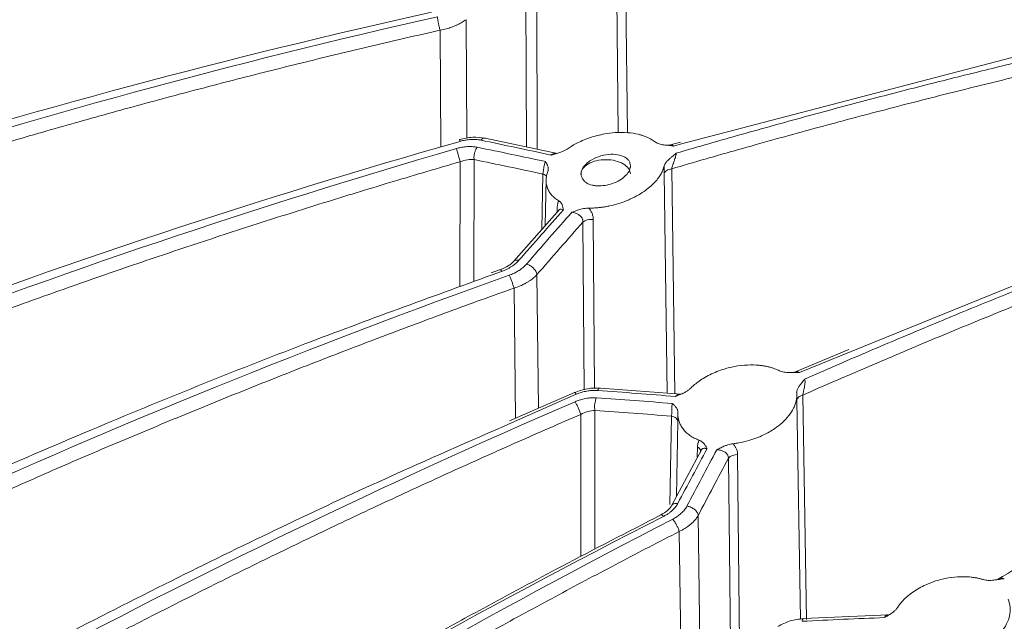
# Model space of a CAD drawing. Units: millimetres. Extents: x 0 to 385, y 0 to 297.
# Drawn here: x 65 to 75, y 95 to 101 of the extents above; entities that cross this region are included whole.
import ezdxf

# ---------------------------------------------------------------- set-up
doc = ezdxf.new("R2010")
doc.units = ezdxf.units.MM

msp = doc.modelspace()

# ---------------------------------------------------------------- linework, layer by layer
at = {"color": 8, "linetype": 'Continuous', "lineweight": 15}
for p, q in [((71.4138, 101.9549), (71.4358, 99.9267)), ((71.3441, 99.9269), (71.3212, 101.919)), ((70.4178, 99.7822), (70.4106, 101.5328)), ((70.5219, 101.5448), (70.5268, 99.7589)), ((69.8166, 99.8698), (69.8078, 101.0671)), ((69.5549, 99.7816), (69.5462, 100.9609)), ((71.9828, 99.8135), (71.9007, 99.792)), ((69.7442, 98.3713), (69.749, 99.6333)), ((69.8893, 99.6551), (69.8847, 98.4232)), ((70.573, 98.951), (70.5834, 99.5091)), ((71.8385, 97.2976), (71.8063, 99.5159)), ((71.8839, 99.5622), (71.9161, 97.2915)), ((70.7275, 99.1262), (70.7284, 99.1728)), ((71.0011, 97.3329), (70.9874, 99.0248)), ((71.0919, 99.0499), (71.1033, 97.3462)), ((70.0708, 98.4918), (70.1668, 98.5273)), ((70.5236, 98.4944), (70.538, 97.1453)), ((70.3062, 97.0444), (70.2921, 98.3583)), ((73.6953, 97.7191), (73.1727, 97.507)), ((70.2663, 96.9974), (70.9206, 97.2869)), ((73.2056, 97.2781), (73.2438, 95.0125)), ((70.965, 95.6493), (70.965, 97.0838)), ((71.1083, 97.1228), (71.1083, 95.7236)), ((71.8657, 96.1745), (71.8804, 97.0658)), ((71.9446, 97.012), (71.9321, 96.2585)), ((72.1414, 96.6503), (72.1434, 96.7542)), ((72.4783, 94.6525), (72.4548, 96.6408)), ((72.548, 96.6779), (72.5684, 94.7076)), ((72.1504, 96.0638), (72.172, 94.465)), ((71.9801, 94.3471), (71.9591, 95.9021))]:
    msp.add_line(p, q, dxfattribs=at)
at = {"color": 7, "linetype": 'Continuous', "lineweight": 15}
for p, q in [((75.5487, 100.7473), (71.9828, 99.8135)), ((70.7293, 99.7154), (70.0021, 99.8715)), ((71.8255, 99.8008), (71.8209, 99.8022)), ((71.8591, 99.8005), (71.8383, 99.7993)), ((71.9733, 99.8309), (71.8579, 99.7991)), ((70.6151, 99.4565), (70.6071, 98.9897)), ((70.7502, 99.1519), (70.2913, 98.6314)), ((70.7478, 99.1497), (70.7462, 99.1476)), ((76.2644, 98.7618), (73.6953, 97.7191)), ((70.1555, 98.5452), (70.0597, 98.5106)), ((73.6709, 97.7401), (73.1166, 97.5073)), ((73.1171, 97.5085), (73.1096, 97.5057)), ((70.9023, 97.3038), (70.2471, 97.0188)), ((71.9761, 97.2869), (71.1662, 97.3497)), ((71.9732, 97.2838), (71.9662, 97.2877)), ((73.1461, 97.2449), (73.1454, 97.285)), ((73.1836, 95.0172), (73.1463, 97.2236)), ((71.9462, 97.1003), (71.9453, 97.0577)), ((71.9459, 97.0921), (71.9453, 97.0577)), ((72.1858, 96.7334), (71.8831, 96.1668)), ((72.1828, 96.7286), (72.1828, 96.7286)), ((74.0711, 95.061), (73.2139, 95.0226))]:
    msp.add_line(p, q, dxfattribs=at)
at = {"color": 8, "linetype": 'Continuous', "lineweight": 15}
msp.add_arc((72.1216, 96.7025), 0.0562, 14.60857, 67.14352, dxfattribs=at)
at = {"color": 7, "linetype": 'Continuous', "lineweight": 15}
msp.add_arc((72.5399, 96.5624), 0.1158, 85.99303, 137.33677, dxfattribs=at)
for points, knots in [([(57.5979, 99.4431), (59.5029, 100.119), (61.4565, 100.712), (65.4372, 101.725), (67.465, 102.1452), (69.518, 102.4766)], [0, 0, 0, 0, 0.5, 0.5, 1, 1, 1, 1]), ([(69.4599, 102.4096), (67.4155, 102.0703), (65.3959, 101.6412), (61.4308, 100.6085), (59.4846, 100.0047), (57.5864, 99.3173)], [0, 0, 0, 0, 0.5, 0.5, 1, 1, 1, 1]), ([(69.4778, 102.273), (69.3643, 102.254), (69.1375, 102.216), (68.7978, 102.1569), (68.4586, 102.0963), (68.1201, 102.034), (67.782, 101.9701), (67.4446, 101.9046), (67.1078, 101.8374), (66.7715, 101.7686), (66.4357, 101.6981), (66.1006, 101.626), (65.766, 101.5523), (65.432, 101.4769), (65.0985, 101.3999), (64.7657, 101.3212), (64.4334, 101.2409), (64.1016, 101.159), (63.7705, 101.0754), (63.3519, 100.9675), (62.8467, 100.8335), (62.2562, 100.671), (61.6683, 100.5034), (61.0828, 100.3307), (60.4999, 100.1528), (59.9196, 99.9698), (59.3418, 99.7817), (58.7665, 99.5884), (58.1936, 99.3903), (57.814, 99.254), (57.6241, 99.1858)], [0, 0, 0, 0, 0.027801, 0.055596, 0.083384, 0.111166, 0.138945, 0.16672, 0.194493, 0.222264, 0.250035, 0.277806, 0.305579, 0.333354, 0.361133, 0.388916, 0.416704, 0.444498, 0.472299, 0.500108, 0.550137, 0.600142, 0.650129, 0.700103, 0.750071, 0.800037, 0.850008, 0.899988, 0.949984, 1, 1, 1, 1]), ([(57.5864, 97.3995), (59.4846, 98.1873), (61.4308, 98.8958), (65.3959, 100.1458), (67.4155, 100.6875), (69.4599, 101.1427)], [0, 0, 0, 0, 0.5, 0.5, 1, 1, 1, 1]), ([(69.518, 101.0962), (67.465, 100.6327), (65.4372, 100.0801), (61.4565, 98.8036), (59.5029, 98.0794), (57.5979, 97.2736)], [0, 0, 0, 0, 0.5, 0.5, 1, 1, 1, 1]), ([(69.5462, 100.9609), (69.5429, 100.9723), (69.5396, 100.985), (69.5337, 101.0093), (69.5312, 101.0204), (69.5265, 101.0424), (69.5242, 101.0542), (69.5203, 101.0769), (69.5188, 101.0877), (69.518, 101.0962)], [0, 0, 0, 0, 0.25, 0.25, 0.5, 0.5, 0.75, 0.75, 1, 1, 1, 1]), ([(69.8078, 101.0671), (69.8017, 101.0628), (69.7892, 101.054), (69.7687, 101.0412), (69.7462, 101.0285), (69.7217, 101.0162), (69.6933, 101.0035), (69.6567, 100.9893), (69.6071, 100.9734), (69.5681, 100.9654), (69.5462, 100.9609)], [0, 0, 0, 0, 0.086476, 0.176791, 0.270949, 0.368953, 0.470804, 0.59849, 0.774907, 1, 1, 1, 1]), ([(69.5462, 100.9609), (69.4323, 100.935), (69.2044, 100.8833), (68.8634, 100.8035), (68.5228, 100.7223), (68.1828, 100.6394), (67.8434, 100.5549), (67.5046, 100.4688), (67.1664, 100.3811), (66.8287, 100.2917), (66.4916, 100.2008), (66.1551, 100.1082), (65.8192, 100.014), (65.4838, 99.9181), (65.149, 99.8207), (64.8148, 99.7216), (64.4812, 99.6209), (64.1482, 99.5186), (63.8157, 99.4147), (63.3954, 99.2811), (62.8883, 99.116), (62.2955, 98.9171), (61.7053, 98.7132), (61.1176, 98.5043), (60.5325, 98.2904), (59.9499, 98.0714), (59.3699, 97.8475), (58.7926, 97.6185), (58.2175, 97.3848), (57.8365, 97.2248), (57.646, 97.1448)], [0, 0, 0, 0, 0.027801, 0.055596, 0.083384, 0.111166, 0.138945, 0.16672, 0.194492, 0.222264, 0.250034, 0.277805, 0.305578, 0.333353, 0.361131, 0.388914, 0.416701, 0.444495, 0.472297, 0.500106, 0.550135, 0.60014, 0.650128, 0.700102, 0.75007, 0.800036, 0.850007, 0.899987, 0.949983, 1, 1, 1, 1]), ([(71.9274, 99.7196), (72.0376, 99.7517), (72.2565, 99.8153), (72.5825, 99.908), (72.9037, 99.9979), (73.2199, 100.0849), (73.5312, 100.1691), (73.8376, 100.2505), (74.1389, 100.3292), (74.4352, 100.4052), (74.7265, 100.4788), (75.0127, 100.5498), (75.2939, 100.6184), (75.4797, 100.6628), (75.5717, 100.6848)], [0, 0, 0, 0, 0.09127, 0.181097, 0.269481, 0.356422, 0.44192, 0.525974, 0.608586, 0.689755, 0.769481, 0.847764, 0.924603, 1, 1, 1, 1]), ([(75.6057, 100.5502), (75.4923, 100.5231), (75.2656, 100.4689), (74.9259, 100.3855), (74.5865, 100.3006), (74.2475, 100.214), (73.9088, 100.1258), (73.5705, 100.036), (73.2325, 99.9446), (72.8948, 99.8515), (72.5575, 99.7567), (72.2205, 99.6605), (71.9961, 99.5949), (71.8839, 99.5622)], [0, 0, 0, 0, 0.090933, 0.181852, 0.27276, 0.36366, 0.454555, 0.545448, 0.636343, 0.727243, 0.81815, 0.909068, 1, 1, 1, 1]), ([(70.0024, 99.8714), (69.9608, 99.8769), (69.8779, 99.8878), (69.7864, 99.8672), (69.7409, 99.8569)], [0, 0, 0, 0, 0.502103, 1, 1, 1, 1]), ([(71.72, 99.8311), (71.7137, 99.8359), (71.7009, 99.8455), (71.6795, 99.8589), (71.6564, 99.8714), (71.6314, 99.8829), (71.6046, 99.8933), (71.5761, 99.9025), (71.5232, 99.9166), (71.4368, 99.9298), (71.3212, 99.9301), (71.1906, 99.9138), (71.0781, 99.8849), (70.9826, 99.8482), (70.9203, 99.8185), (70.8691, 99.7899), (70.8401, 99.7705), (70.8268, 99.7616)], [0, 0, 0, 0, 0.033303, 0.067046, 0.101231, 0.135864, 0.170948, 0.206488, 0.242488, 0.359955, 0.490458, 0.592264, 0.744722, 0.822062, 0.890396, 0.949711, 1, 1, 1, 1]), ([(57.9451, 95.3664), (59.8319, 96.2723), (61.7664, 97.1012), (65.7076, 98.5949), (67.7149, 99.2599), (69.7468, 99.8392)], [0, 0, 0, 0, 0.5, 0.5, 1, 1, 1, 1]), ([(69.7105, 99.7665), (67.6899, 99.1805), (65.6941, 98.5077), (61.7766, 96.9968), (59.854, 96.1583), (57.9793, 95.2419)], [0, 0, 0, 0, 0.5, 0.5, 1, 1, 1, 1]), ([(69.7105, 99.7665), (69.7179, 99.7685), (69.7326, 99.7726), (69.7549, 99.7775), (69.7796, 99.7818), (69.8065, 99.7851), (69.8411, 99.7872), (69.8804, 99.7866), (69.9077, 99.782), (69.9213, 99.7797)], [0, 0, 0, 0, 0.102051, 0.203496, 0.30486, 0.439222, 0.573181, 0.786742, 1, 1, 1, 1]), ([(69.7105, 99.7665), (69.7128, 99.7583), (69.7158, 99.7479), (69.722, 99.7261), (69.7253, 99.7147), (69.7313, 99.6937), (69.7348, 99.6818), (69.742, 99.6572), (69.7457, 99.6445), (69.749, 99.6333)], [0, 0, 0, 0, 0.25, 0.25, 0.5, 0.5, 0.75, 0.75, 1, 1, 1, 1]), ([(69.7427, 99.8566), (69.7424, 99.8571), (69.742, 99.858), (69.7439, 99.8503), (69.7458, 99.843), (69.7468, 99.8392)], [0, 0, 0, 0, 0.432879, 0.710071, 1, 1, 1, 1]), ([(69.9573, 99.8515), (69.951, 99.8527), (69.9385, 99.8551), (69.9188, 99.8574), (69.8985, 99.8587), (69.8775, 99.859), (69.8543, 99.8582), (69.8289, 99.8559), (69.8015, 99.852), (69.774, 99.8465), (69.7559, 99.8417), (69.7468, 99.8392)], [0, 0, 0, 0, 0.100054, 0.199528, 0.298956, 0.398871, 0.499804, 0.624632, 0.749875, 0.874745, 1, 1, 1, 1]), ([(69.9213, 99.7797), (69.9147, 99.7719), (69.909, 99.7626), (69.8999, 99.7432), (69.8965, 99.7337), (69.8912, 99.7135), (69.8891, 99.7022), (69.8873, 99.6787), (69.8876, 99.6664), (69.8893, 99.6551)], [0, 0, 0, 0, 0.25, 0.25, 0.5, 0.5, 0.75, 0.75, 1, 1, 1, 1]), ([(69.9213, 99.7797), (70.0366, 99.756), (70.2659, 99.7089), (70.4956, 99.6597), (70.6098, 99.6352)], [0, 0, 0, 0, 0.502805, 1, 1, 1, 1]), ([(70.6635, 99.7003), (70.5464, 99.7259), (70.3108, 99.7774), (70.0756, 99.8267), (69.9573, 99.8515)], [0, 0, 0, 0, 0.497094, 1, 1, 1, 1]), ([(71.9007, 99.792), (71.894, 99.793), (71.8791, 99.7953), (71.8542, 99.7979), (71.8286, 99.8003), (71.8027, 99.8033), (71.779, 99.8072), (71.7558, 99.813), (71.7356, 99.8205), (71.7251, 99.8276), (71.72, 99.8311)], [0, 0, 0, 0, 0.104109, 0.233733, 0.378877, 0.492158, 0.630999, 0.752702, 0.880758, 1, 1, 1, 1]), ([(70.8268, 99.7616), (70.8229, 99.759), (70.8149, 99.7537), (70.8015, 99.7464), (70.7869, 99.7394), (70.771, 99.7328), (70.7532, 99.7263), (70.7328, 99.7197), (70.7129, 99.7139), (70.6944, 99.7087), (70.6788, 99.7046), (70.6685, 99.7017), (70.6635, 99.7003)], [0, 0, 0, 0, 0.085856, 0.175067, 0.268405, 0.366545, 0.470071, 0.588786, 0.728183, 0.820271, 0.912108, 1, 1, 1, 1]), ([(70.967, 99.5097), (70.9674, 99.5148), (70.9682, 99.525), (70.9721, 99.5404), (70.978, 99.5556), (70.9861, 99.5705), (70.9963, 99.5853), (71.0087, 99.5997), (71.0233, 99.614), (71.0566, 99.6419), (71.1194, 99.6794), (71.2184, 99.7065), (71.3168, 99.7121), (71.3853, 99.6938), (71.427, 99.6701), (71.45, 99.6477), (71.4641, 99.6214), (71.4657, 99.6017), (71.4665, 99.5917)], [0, 0, 0, 0, 0.031698, 0.062527, 0.092758, 0.122682, 0.152597, 0.182805, 0.213596, 0.245246, 0.373314, 0.501166, 0.627385, 0.752295, 0.815674, 0.876313, 0.936865, 1, 1, 1, 1]), ([(71.8078, 99.5926), (71.8088, 99.5959), (71.8108, 99.6027), (71.8162, 99.6131), (71.8233, 99.624), (71.8325, 99.6353), (71.8436, 99.6471), (71.8563, 99.6591), (71.8732, 99.6734), (71.8923, 99.6892), (71.9118, 99.7053), (71.9227, 99.7153), (71.9274, 99.7196)], [0, 0, 0, 0, 0.071771, 0.147277, 0.227384, 0.31282, 0.404182, 0.501963, 0.59869, 0.758586, 0.895879, 1, 1, 1, 1]), ([(71.9274, 99.7196), (71.9274, 99.7171), (71.9273, 99.7121), (71.9261, 99.7028), (71.9238, 99.6912), (71.9191, 99.6745), (71.9124, 99.6531), (71.9051, 99.6327), (71.8996, 99.6167), (71.8942, 99.6007), (71.8883, 99.5819), (71.8853, 99.5684), (71.8839, 99.5622)], [0, 0, 0, 0, 0.0642, 0.133232, 0.207023, 0.302321, 0.455526, 0.595748, 0.665734, 0.738032, 0.87901, 1, 1, 1, 1]), ([(69.749, 99.6333), (69.6369, 99.6006), (69.4126, 99.5352), (69.0769, 99.4351), (68.7417, 99.3336), (68.4071, 99.2305), (68.0731, 99.1258), (67.7396, 99.0196), (67.4067, 98.9118), (67.0744, 98.8024), (66.7426, 98.6914), (66.4114, 98.5789), (66.0808, 98.4648), (65.7507, 98.3491), (65.4213, 98.2319), (65.0923, 98.1131), (64.764, 97.9927), (64.4362, 97.8707), (64.109, 97.7472), (63.6954, 97.5888), (63.1964, 97.3938), (62.613, 97.1601), (62.0321, 96.9216), (61.4537, 96.6783), (60.8779, 96.4301), (60.3046, 96.1771), (59.7339, 95.9193), (59.1657, 95.6566), (58.5998, 95.3894), (58.2248, 95.2073), (58.0373, 95.1162)], [0, 0, 0, 0, 0.027801, 0.055596, 0.083384, 0.111166, 0.138945, 0.16672, 0.194493, 0.222264, 0.250035, 0.277806, 0.305579, 0.333354, 0.361133, 0.388916, 0.416704, 0.444498, 0.472299, 0.500108, 0.550137, 0.600142, 0.650129, 0.700103, 0.750071, 0.800037, 0.850008, 0.899988, 0.949984, 1, 1, 1, 1]), ([(70.5834, 99.5091), (70.4675, 99.534), (70.236, 99.5838), (70.0048, 99.6313), (69.8893, 99.6551)], [0, 0, 0, 0, 0.500775, 1, 1, 1, 1]), ([(70.5834, 99.5091), (70.584, 99.5122), (70.5851, 99.5184), (70.5866, 99.5289), (70.5882, 99.5402), (70.5897, 99.5521), (70.5916, 99.5663), (70.5939, 99.5837), (70.5976, 99.6027), (70.6028, 99.6208), (70.6074, 99.6303), (70.6098, 99.6352)], [0, 0, 0, 0, 0.082183, 0.165683, 0.250269, 0.335573, 0.421164, 0.55157, 0.705228, 0.848849, 1, 1, 1, 1]), ([(70.6098, 99.6352), (70.6129, 99.6296), (70.6177, 99.6213), (70.6268, 99.6052), (70.6335, 99.5905), (70.6373, 99.5741), (70.6382, 99.5619), (70.6371, 99.5494), (70.6343, 99.5409), (70.6329, 99.5367)], [0, 0, 0, 0, 0.183435, 0.275178, 0.529335, 0.651393, 0.765183, 0.884279, 1, 1, 1, 1]), ([(70.9679, 99.5125), (70.9685, 99.5312), (70.9755, 99.5499), (71.0013, 99.5842), (71.02, 99.5999), (71.0664, 99.6261), (71.0941, 99.6365), (71.1542, 99.6505), (71.1867, 99.6541), (71.2515, 99.6539), (71.2839, 99.6501), (71.3437, 99.6356), (71.3711, 99.625), (71.4168, 99.5985), (71.4352, 99.5826), (71.46, 99.548), (71.4665, 99.5293), (71.4665, 99.5106)], [0, 0, 0, 0, 0.125, 0.125, 0.25, 0.25, 0.375, 0.375, 0.5, 0.5, 0.625, 0.625, 0.75, 0.75, 0.875, 0.875, 1, 1, 1, 1]), ([(71.4665, 99.5917), (71.4664, 99.5879), (71.4661, 99.5803), (71.464, 99.5687), (71.4606, 99.557), (71.4542, 99.5409), (71.4424, 99.5205), (71.4177, 99.4904), (71.3742, 99.454), (71.3071, 99.4189), (71.2289, 99.3957), (71.1639, 99.3888), (71.1144, 99.3909), (71.0803, 99.3966), (71.0502, 99.4052), (71.0339, 99.4133), (71.0257, 99.4174)], [0, 0, 0, 0, 0.029995, 0.05985, 0.089742, 0.119843, 0.183346, 0.247098, 0.358967, 0.496966, 0.623948, 0.750152, 0.816212, 0.882174, 0.941168, 1, 1, 1, 1]), ([(71.0465, 99.1652), (71.0556, 99.1652), (71.0748, 99.1652), (71.1056, 99.1666), (71.1397, 99.1692), (71.177, 99.1734), (71.2173, 99.1795), (71.2749, 99.1908), (71.3402, 99.2079), (71.4076, 99.2311), (71.4765, 99.2596), (71.5486, 99.2966), (71.6178, 99.3419), (71.6717, 99.3852), (71.7145, 99.4271), (71.7494, 99.4694), (71.7764, 99.5114), (71.7965, 99.5525), (71.8041, 99.5794), (71.8078, 99.5926)], [0, 0, 0, 0, 0.027868, 0.058729, 0.092583, 0.129427, 0.16926, 0.211293, 0.299787, 0.363168, 0.417996, 0.518365, 0.605261, 0.67653, 0.745579, 0.812426, 0.877096, 0.939612, 1, 1, 1, 1]), ([(71.8078, 99.5926), (71.8075, 99.5858), (71.807, 99.5722), (71.8064, 99.5526), (71.8062, 99.5336), (71.8063, 99.5218), (71.8063, 99.5159)], [0, 0, 0, 0, 0.251625, 0.500787, 0.749552, 1, 1, 1, 1]), ([(70.6329, 99.5367), (70.6303, 99.5293), (70.6251, 99.5147), (70.6197, 99.4929), (70.6162, 99.4712), (70.6142, 99.4429), (70.6164, 99.4085), (70.6268, 99.3692), (70.6445, 99.3322), (70.6699, 99.2977), (70.7019, 99.266), (70.729, 99.248), (70.7425, 99.239)], [0, 0, 0, 0, 0.063359, 0.126466, 0.189523, 0.252731, 0.376458, 0.500112, 0.623689, 0.74741, 0.873586, 1, 1, 1, 1]), ([(71.0257, 99.4174), (71.0208, 99.421), (71.011, 99.4282), (70.9987, 99.4401), (70.9885, 99.4526), (70.9804, 99.4659), (70.9744, 99.4799), (70.9705, 99.4946), (70.9696, 99.5049), (70.9692, 99.51)], [0, 0, 0, 0, 0.147995, 0.292571, 0.434715, 0.575461, 0.715878, 0.857039, 1, 1, 1, 1]), ([(71.8063, 99.5159), (71.8096, 99.5263), (71.8188, 99.5372), (71.8471, 99.5541), (71.8658, 99.5598), (71.8839, 99.5622)], [0, 0, 0, 0, 0.5, 0.5, 1, 1, 1, 1]), ([(70.7425, 99.239), (70.7408, 99.2354), (70.7374, 99.2284), (70.7337, 99.2163), (70.7309, 99.203), (70.729, 99.1886), (70.7286, 99.1781), (70.7284, 99.1728)], [0, 0, 0, 0, 0.198116, 0.395502, 0.593845, 0.794809, 1, 1, 1, 1]), ([(70.7425, 99.239), (70.7452, 99.2373), (70.7504, 99.2338), (70.7573, 99.2279), (70.7642, 99.2206), (70.7708, 99.2114), (70.7787, 99.1961), (70.7836, 99.179), (70.787, 99.1609), (70.7887, 99.1516), (70.7896, 99.1468)], [0, 0, 0, 0, 0.076698, 0.154674, 0.234451, 0.347529, 0.469099, 0.725982, 0.860596, 1, 1, 1, 1]), ([(70.7896, 99.1468), (70.7153, 99.063), (70.5658, 98.8945), (70.4165, 98.7243), (70.3414, 98.6387)], [0, 0, 0, 0, 0.497195, 1, 1, 1, 1]), ([(70.4178, 98.6008), (70.4945, 98.689), (70.647, 98.8644), (70.7997, 99.038), (70.8756, 99.1242)], [0, 0, 0, 0, 0.502906, 1, 1, 1, 1]), ([(70.8756, 99.1242), (70.8833, 99.1268), (70.8986, 99.1319), (70.9209, 99.1397), (70.9431, 99.147), (70.9675, 99.154), (70.9938, 99.1602), (71.0212, 99.1645), (71.0382, 99.1649), (71.0465, 99.1652)], [0, 0, 0, 0, 0.13635, 0.272519, 0.400361, 0.530725, 0.699918, 0.855301, 1, 1, 1, 1]), ([(70.9874, 99.0248), (70.9875, 99.0284), (70.9879, 99.0357), (70.9862, 99.0463), (70.9821, 99.0591), (70.9729, 99.0742), (70.9585, 99.0888), (70.9381, 99.1026), (70.9163, 99.1134), (70.8935, 99.1209), (70.8813, 99.1232), (70.8756, 99.1242)], [0, 0, 0, 0, 0.070601, 0.14027, 0.209007, 0.330403, 0.47361, 0.57705, 0.763765, 0.888616, 1, 1, 1, 1]), ([(71.0919, 99.0499), (71.0917, 99.0559), (71.0912, 99.0678), (71.0879, 99.0857), (71.0812, 99.1085), (71.0689, 99.1357), (71.0539, 99.1554), (71.0465, 99.1652)], [0, 0, 0, 0, 0.15233, 0.302462, 0.451891, 0.728027, 1, 1, 1, 1]), ([(70.9874, 99.0248), (70.9099, 98.9367), (70.7552, 98.7609), (70.6007, 98.5831), (70.5236, 98.4944)], [0, 0, 0, 0, 0.500797, 1, 1, 1, 1]), ([(71.0919, 99.0499), (71.0733, 99.052), (71.0518, 99.051), (71.0136, 99.0418), (70.9976, 99.0337), (70.9874, 99.0248)], [0, 0, 0, 0, 0.5, 0.5, 1, 1, 1, 1]), ([(73.2248, 97.4394), (73.3278, 97.4844), (73.532, 97.5737), (73.8364, 97.7047), (74.1362, 97.8322), (74.4313, 97.9563), (74.7219, 98.077), (75.0079, 98.1943), (75.2891, 98.3084), (75.5657, 98.4192), (75.8376, 98.5269), (76.1048, 98.6315), (76.3673, 98.7331), (76.5407, 98.7993), (76.6267, 98.8321)], [0, 0, 0, 0, 0.09127, 0.181097, 0.269481, 0.356422, 0.44192, 0.525974, 0.608586, 0.689755, 0.769481, 0.847764, 0.924603, 1, 1, 1, 1]), ([(76.6796, 98.7028), (76.5738, 98.6624), (76.3621, 98.5816), (76.045, 98.4584), (75.7282, 98.3336), (75.4117, 98.2073), (75.0956, 98.0794), (74.7798, 97.9498), (74.4643, 97.8187), (74.1491, 97.686), (73.8342, 97.5517), (73.5197, 97.4159), (73.3103, 97.3241), (73.2056, 97.2781)], [0, 0, 0, 0, 0.090933, 0.181852, 0.27276, 0.36366, 0.454555, 0.545448, 0.636343, 0.727243, 0.81815, 0.909068, 1, 1, 1, 1]), ([(70.2929, 98.6328), (70.2844, 98.6239), (70.2673, 98.6062), (70.2229, 98.5738), (70.1818, 98.5564), (70.1545, 98.5449)], [0, 0, 0, 0, 0.249315, 0.499734, 1, 1, 1, 1]), ([(70.3414, 98.6387), (70.337, 98.6338), (70.3281, 98.624), (70.3128, 98.6099), (70.2964, 98.5963), (70.2771, 98.5822), (70.2548, 98.5679), (70.2281, 98.5532), (70.1989, 98.5393), (70.1775, 98.5313), (70.1668, 98.5273)], [0, 0, 0, 0, 0.106861, 0.213186, 0.319631, 0.426854, 0.560683, 0.695173, 0.847134, 1, 1, 1, 1]), ([(70.244, 98.4889), (70.2511, 98.4915), (70.2652, 98.4968), (70.2856, 98.5057), (70.3053, 98.5153), (70.3244, 98.5257), (70.3441, 98.5377), (70.3642, 98.5515), (70.384, 98.5672), (70.4022, 98.5836), (70.4126, 98.5951), (70.4178, 98.6008)], [0, 0, 0, 0, 0.100911, 0.200892, 0.300455, 0.400116, 0.500388, 0.625457, 0.750309, 0.875268, 1, 1, 1, 1]), ([(70.5236, 98.4944), (70.522, 98.5059), (70.5171, 98.5183), (70.5037, 98.5409), (70.4954, 98.5511), (70.4785, 98.568), (70.4681, 98.5767), (70.4443, 98.5916), (70.4308, 98.5976), (70.4178, 98.6008)], [0, 0, 0, 0, 0.25, 0.25, 0.5, 0.5, 0.75, 0.75, 1, 1, 1, 1]), ([(58.7233, 93.3942), (59.5646, 93.8462), (61.2056, 94.7281), (63.6485, 95.8967), (65.9603, 96.9128), (68.0817, 97.7705), (69.4395, 98.2629), (70.0708, 98.4918)], [0, 0, 0, 0, 0.230197, 0.449026, 0.651641, 0.838042, 1, 1, 1, 1]), ([(70.244, 98.4889), (68.2597, 97.7804), (66.3, 96.986), (62.4537, 95.2345), (60.5664, 94.2772), (58.7265, 93.2443)], [0, 0, 0, 0, 0.5, 0.5, 1, 1, 1, 1]), ([(70.2921, 98.3583), (70.2889, 98.3693), (70.285, 98.3815), (70.2771, 98.405), (70.2733, 98.4157), (70.2655, 98.4369), (70.2611, 98.4484), (70.2523, 98.4703), (70.2478, 98.4807), (70.244, 98.4889)], [0, 0, 0, 0, 0.25, 0.25, 0.5, 0.5, 0.75, 0.75, 1, 1, 1, 1]), ([(70.5236, 98.4944), (70.5189, 98.4894), (70.5092, 98.4792), (70.4926, 98.4642), (70.474, 98.4491), (70.4532, 98.434), (70.4285, 98.4181), (70.3958, 98.3997), (70.3504, 98.378), (70.3131, 98.3654), (70.2921, 98.3583)], [0, 0, 0, 0, 0.086475, 0.176789, 0.270945, 0.368946, 0.470795, 0.598486, 0.774905, 1, 1, 1, 1]), ([(70.2921, 98.3583), (70.182, 98.3188), (69.9618, 98.2399), (69.6321, 98.1194), (69.303, 97.9976), (68.9744, 97.8741), (68.6464, 97.7491), (68.3189, 97.6226), (67.992, 97.4945), (67.6657, 97.3648), (67.3399, 97.2337), (67.0147, 97.1009), (66.6901, 96.9666), (66.366, 96.8308), (66.0425, 96.6934), (65.7196, 96.5545), (65.3972, 96.414), (65.0754, 96.2719), (64.7541, 96.1284), (64.348, 95.9446), (63.8581, 95.719), (63.2853, 95.4494), (62.715, 95.1751), (62.1473, 94.8961), (61.582, 94.6123), (61.0193, 94.3239), (60.459, 94.0308), (59.9013, 93.7329), (59.3459, 93.4306), (58.9778, 93.2251), (58.7938, 93.1224)], [0, 0, 0, 0, 0.027801, 0.055596, 0.083384, 0.111166, 0.138945, 0.16672, 0.194492, 0.222264, 0.250034, 0.277805, 0.305578, 0.333353, 0.361131, 0.388914, 0.416701, 0.444495, 0.472297, 0.500106, 0.550135, 0.60014, 0.650128, 0.700102, 0.75007, 0.800036, 0.850007, 0.899987, 0.949983, 1, 1, 1, 1]), ([(72.9727, 97.523), (72.9645, 97.5269), (72.948, 97.5348), (72.9213, 97.5452), (72.8932, 97.5546), (72.8634, 97.5628), (72.8322, 97.5697), (72.7995, 97.5752), (72.74, 97.5824), (72.646, 97.5847), (72.5262, 97.5708), (72.3965, 97.5386), (72.2898, 97.4965), (72.2033, 97.4486), (72.1487, 97.4119), (72.1054, 97.3775), (72.0819, 97.355), (72.0711, 97.3446)], [0, 0, 0, 0, 0.033305, 0.067048, 0.101234, 0.135867, 0.170951, 0.20649, 0.242488, 0.359958, 0.490458, 0.592274, 0.744722, 0.822062, 0.890396, 0.949711, 1, 1, 1, 1]), ([(55.4803, 97.5165), (55.4803, 96.1606), (55.7116, 94.8047), (56.6281, 92.1451), (57.3131, 90.8413), (59.1108, 88.3359), (60.2233, 87.1344), (62.8331, 84.8796), (64.3303, 83.8264), (67.6519, 81.9089), (69.4762, 81.0446), (73.382, 79.538), (75.4634, 78.8958), (79.8033, 77.858), (82.0617, 77.4625), (86.6689, 76.9335), (89.0176, 76.7999), (93.7151, 76.7999), (96.0638, 76.9335), (100.671, 77.4625), (102.9294, 77.858), (107.2693, 78.8958), (109.3507, 79.538), (113.2565, 81.0446), (115.0808, 81.9089), (118.4024, 83.8264), (119.8996, 84.8796), (122.5094, 87.1344), (123.6219, 88.3359), (125.4196, 90.8413), (126.1046, 92.1451), (127.0211, 94.8047), (127.2524, 96.1606), (127.2524, 97.5165)], [0, 0, 0, 0, 0.0625, 0.0625, 0.125, 0.125, 0.1875, 0.1875, 0.25, 0.25, 0.3125, 0.3125, 0.375, 0.375, 0.4375, 0.4375, 0.5, 0.5, 0.5625, 0.5625, 0.625, 0.625, 0.6875, 0.6875, 0.75, 0.75, 0.8125, 0.8125, 0.875, 0.875, 0.9375, 0.9375, 1, 1, 1, 1]), ([(73.1727, 97.507), (73.1655, 97.5072), (73.1493, 97.5076), (73.1218, 97.5071), (73.0945, 97.5061), (73.0668, 97.5061), (73.0417, 97.5069), (73.0158, 97.5097), (72.9924, 97.5145), (72.9791, 97.5202), (72.9727, 97.523)], [0, 0, 0, 0, 0.104125, 0.233732, 0.390807, 0.492162, 0.631011, 0.752704, 0.880765, 1, 1, 1, 1]), ([(73.1444, 97.3003), (73.1443, 97.3036), (73.1441, 97.3105), (73.1461, 97.3214), (73.1499, 97.3329), (73.1555, 97.3452), (73.1629, 97.3581), (73.172, 97.3713), (73.1846, 97.3875), (73.1989, 97.4053), (73.2136, 97.4234), (73.2215, 97.4346), (73.2248, 97.4394)], [0, 0, 0, 0, 0.071787, 0.147304, 0.227416, 0.312848, 0.404201, 0.501966, 0.598691, 0.758589, 0.895879, 1, 1, 1, 1]), ([(73.2248, 97.4394), (73.2256, 97.437), (73.2273, 97.432), (73.2286, 97.4227), (73.2291, 97.411), (73.2279, 97.394), (73.2251, 97.372), (73.2208, 97.3509), (73.2173, 97.3343), (73.2136, 97.3178), (73.2093, 97.2984), (73.2068, 97.2845), (73.2056, 97.2781)], [0, 0, 0, 0, 0.064201, 0.133236, 0.20703, 0.302324, 0.455513, 0.595749, 0.665734, 0.738031, 0.879011, 1, 1, 1, 1]), ([(71.1659, 97.3497), (71.1213, 97.3499), (71.0321, 97.3502), (70.9443, 97.3186), (70.9005, 97.3029)], [0, 0, 0, 0, 0.501321, 1, 1, 1, 1]), ([(71.1359, 97.325), (71.1289, 97.3254), (71.1151, 97.3262), (71.0937, 97.326), (71.0721, 97.3248), (71.0501, 97.3225), (71.0262, 97.3188), (71.0005, 97.3134), (70.9733, 97.3061), (70.9465, 97.2974), (70.9292, 97.2904), (70.9206, 97.2869)], [0, 0, 0, 0, 0.100054, 0.199528, 0.298956, 0.398871, 0.499804, 0.624632, 0.749875, 0.874745, 1, 1, 1, 1]), ([(71.9224, 97.2644), (71.792, 97.2749), (71.5296, 97.2962), (71.2676, 97.3154), (71.1359, 97.325)], [0, 0, 0, 0, 0.497094, 1, 1, 1, 1]), ([(72.0711, 97.3446), (72.0679, 97.3416), (72.0614, 97.3354), (72.05, 97.3266), (72.0372, 97.318), (72.023, 97.3095), (72.0068, 97.3009), (71.9878, 97.2919), (71.9691, 97.2838), (71.9516, 97.2764), (71.9368, 97.2705), (71.9272, 97.2664), (71.9224, 97.2644)], [0, 0, 0, 0, 0.085856, 0.175067, 0.268405, 0.366544, 0.470069, 0.588784, 0.728181, 0.820277, 0.912121, 1, 1, 1, 1]), ([(72.5008, 96.7876), (72.5082, 96.7885), (72.5237, 96.7903), (72.5735, 96.7979), (72.6722, 96.8196), (72.8028, 96.8678), (72.916, 96.9326), (73.0019, 96.9996), (73.0674, 97.0685), (73.1087, 97.1339), (73.1304, 97.1856), (73.141, 97.2251), (73.1463, 97.2634), (73.1451, 97.2881), (73.1444, 97.3003)], [0, 0, 0, 0, 0.021929, 0.045746, 0.146814, 0.312964, 0.446104, 0.540567, 0.662188, 0.77238, 0.831118, 0.888621, 0.944909, 1, 1, 1, 1]), ([(73.1444, 97.3003), (73.1447, 97.2935), (73.1451, 97.2798), (73.1456, 97.2602), (73.146, 97.2413), (73.1462, 97.2295), (73.1463, 97.2236)], [0, 0, 0, 0, 0.251625, 0.500787, 0.749552, 1, 1, 1, 1]), ([(70.9076, 97.2111), (68.999, 96.3867), (67.1144, 95.4785), (63.4155, 93.5055), (61.6007, 92.4402), (59.8313, 91.3027)], [0, 0, 0, 0, 0.5, 0.5, 1, 1, 1, 1]), ([(70.9076, 97.2111), (70.9146, 97.2141), (70.9285, 97.2199), (70.9501, 97.2274), (70.9744, 97.2347), (71.0013, 97.2413), (71.0367, 97.2477), (71.0779, 97.2519), (71.1079, 97.2508), (71.1229, 97.2503)], [0, 0, 0, 0, 0.102051, 0.203496, 0.30486, 0.439222, 0.573181, 0.786742, 1, 1, 1, 1]), ([(70.9076, 97.2111), (70.9128, 97.2034), (70.9185, 97.1935), (70.9294, 97.1728), (70.9346, 97.162), (70.9437, 97.1418), (70.9485, 97.1304), (70.9576, 97.1068), (70.9618, 97.0946), (70.965, 97.0838)], [0, 0, 0, 0, 0.25, 0.25, 0.5, 0.5, 0.75, 0.75, 1, 1, 1, 1]), ([(71.1229, 97.2503), (71.1187, 97.2418), (71.1152, 97.2319), (71.11, 97.2116), (71.1082, 97.2018), (71.1057, 97.1812), (71.105, 97.1697), (71.1053, 97.1461), (71.1063, 97.1339), (71.1083, 97.1228)], [0, 0, 0, 0, 0.25, 0.25, 0.5, 0.5, 0.75, 0.75, 1, 1, 1, 1]), ([(71.1229, 97.2503), (71.2512, 97.2414), (71.5063, 97.2236), (71.7617, 97.2038), (71.8887, 97.194)], [0, 0, 0, 0, 0.502805, 1, 1, 1, 1]), ([(71.8804, 97.0658), (71.881, 97.0689), (71.8822, 97.0753), (71.8833, 97.086), (71.8842, 97.0974), (71.8847, 97.1094), (71.8849, 97.1237), (71.8847, 97.1413), (71.8848, 97.1605), (71.886, 97.179), (71.8878, 97.1889), (71.8887, 97.194)], [0, 0, 0, 0, 0.082183, 0.165683, 0.250269, 0.335573, 0.421164, 0.55157, 0.705228, 0.848849, 1, 1, 1, 1]), ([(71.8887, 97.194), (71.8939, 97.1889), (71.9017, 97.1813), (71.9166, 97.1667), (71.9285, 97.1531), (71.9381, 97.1376), (71.9432, 97.1257), (71.9462, 97.1133), (71.9462, 97.1046), (71.9462, 97.1003)], [0, 0, 0, 0, 0.183435, 0.275178, 0.529335, 0.651393, 0.765183, 0.884279, 1, 1, 1, 1]), ([(73.1463, 97.2236), (73.1457, 97.2342), (73.1508, 97.2459), (73.1724, 97.2658), (73.1886, 97.2736), (73.2056, 97.2781)], [0, 0, 0, 0, 0.5, 0.5, 1, 1, 1, 1]), ([(70.965, 97.0838), (70.859, 97.0378), (70.6472, 96.946), (70.3302, 96.8063), (70.0136, 96.6653), (69.6976, 96.5227), (69.3821, 96.3786), (69.0672, 96.233), (68.7528, 96.0859), (68.4389, 95.9373), (68.1256, 95.7872), (67.8129, 95.6356), (67.5007, 95.4825), (67.189, 95.3279), (66.8779, 95.1718), (66.5673, 95.0142), (66.2573, 94.8551), (65.9478, 94.6944), (65.6389, 94.5323), (65.2483, 94.3251), (64.7771, 94.0713), (64.2264, 93.7688), (63.678, 93.4617), (63.132, 93.1502), (62.5884, 92.8341), (62.0472, 92.5135), (61.5085, 92.1884), (60.9721, 91.8586), (60.438, 91.5247), (60.0841, 91.2984), (59.9071, 91.1852)], [0, 0, 0, 0, 0.027801, 0.055596, 0.083384, 0.111166, 0.138945, 0.16672, 0.194493, 0.222264, 0.250035, 0.277806, 0.305579, 0.333354, 0.361133, 0.388916, 0.416704, 0.444498, 0.472299, 0.500108, 0.550137, 0.600142, 0.650129, 0.700103, 0.750071, 0.800037, 0.850008, 0.899988, 0.949984, 1, 1, 1, 1]), ([(71.8804, 97.0658), (71.7514, 97.0758), (71.4939, 97.0959), (71.2367, 97.1138), (71.1083, 97.1228)], [0, 0, 0, 0, 0.500775, 1, 1, 1, 1]), ([(71.9462, 97.1003), (71.946, 97.0928), (71.9456, 97.0779), (71.9474, 97.0558), (71.9511, 97.0342), (71.9585, 97.0062), (71.9725, 96.9728), (71.9966, 96.9356), (72.0275, 96.9015), (72.0654, 96.8709), (72.1094, 96.8438), (72.1436, 96.8295), (72.1607, 96.8223)], [0, 0, 0, 0, 0.063359, 0.126466, 0.189523, 0.252731, 0.376458, 0.500112, 0.623689, 0.747409, 0.873586, 1, 1, 1, 1]), ([(60.1687, 91.6725), (60.8661, 92.1022), (62.3409, 93.0111), (64.5922, 94.2601), (66.8378, 95.4173), (68.7114, 96.3179), (69.8414, 96.8117), (70.2663, 96.9974)], [0, 0, 0, 0, 0.214263, 0.453133, 0.674209, 0.87749, 1, 1, 1, 1]), ([(71.9446, 97.012), (71.9446, 97.0227), (71.9387, 97.0346), (71.9152, 97.0542), (71.898, 97.0618), (71.8804, 97.0658)], [0, 0, 0, 0, 0.5, 0.5, 1, 1, 1, 1]), ([(72.1607, 96.8223), (72.1586, 96.8186), (72.1544, 96.8111), (72.1498, 96.7984), (72.1463, 96.7848), (72.1441, 96.7701), (72.1436, 96.7595), (72.1434, 96.7542)], [0, 0, 0, 0, 0.198056, 0.395414, 0.593759, 0.794753, 1, 1, 1, 1]), ([(72.1607, 96.8223), (72.164, 96.8209), (72.1706, 96.8182), (72.1797, 96.8133), (72.1894, 96.807), (72.1993, 96.7988), (72.2126, 96.7847), (72.2235, 96.7686), (72.2331, 96.7513), (72.238, 96.7424), (72.2405, 96.7378)], [0, 0, 0, 0, 0.076698, 0.154674, 0.234451, 0.347529, 0.469099, 0.725982, 0.860596, 1, 1, 1, 1]), ([(72.3374, 96.7263), (72.3444, 96.7298), (72.3586, 96.7367), (72.3791, 96.7471), (72.3997, 96.757), (72.4227, 96.7669), (72.4478, 96.7762), (72.4748, 96.7838), (72.4923, 96.7863), (72.5008, 96.7876)], [0, 0, 0, 0, 0.13635, 0.272519, 0.400361, 0.530725, 0.699918, 0.855301, 1, 1, 1, 1]), ([(72.548, 96.6779), (72.5478, 96.6822), (72.5474, 96.6946), (72.5437, 96.7148), (72.535, 96.7394), (72.5215, 96.7642), (72.5076, 96.7798), (72.5008, 96.7876)], [0, 0, 0, 0, 0.1101, 0.315202, 0.519148, 0.760672, 1, 1, 1, 1]), ([(72.2405, 96.7378), (72.1915, 96.6466), (72.0928, 96.463), (71.9943, 96.2778), (71.9448, 96.1846)], [0, 0, 0, 0, 0.497195, 1, 1, 1, 1]), ([(72.0368, 96.1569), (72.0871, 96.2528), (72.1872, 96.4436), (72.2875, 96.6324), (72.3374, 96.7263)], [0, 0, 0, 0, 0.502906, 1, 1, 1, 1]), ([(72.2405, 96.7378), (72.237, 96.7387), (72.23, 96.7403), (72.2203, 96.7413), (72.2095, 96.7416), (72.1981, 96.7397), (72.1875, 96.734), (72.1797, 96.7255), (72.1745, 96.7151), (72.1712, 96.7035), (72.1702, 96.695), (72.1697, 96.6907)], [0, 0, 0, 0, 0.089808, 0.177606, 0.262892, 0.409588, 0.550007, 0.677565, 0.795862, 0.896516, 1, 1, 1, 1]), ([(72.4548, 96.6408), (72.4548, 96.6445), (72.4549, 96.6517), (72.4529, 96.6621), (72.4484, 96.6744), (72.439, 96.6884), (72.4243, 96.7012), (72.4035, 96.7125), (72.3808, 96.7206), (72.3567, 96.7253), (72.3436, 96.726), (72.3374, 96.7263)], [0, 0, 0, 0, 0.070601, 0.14027, 0.209007, 0.330403, 0.47361, 0.57705, 0.763765, 0.888616, 1, 1, 1, 1]), ([(72.4548, 96.6408), (72.4039, 96.545), (72.3023, 96.3536), (72.201, 96.1603), (72.1504, 96.0638)], [0, 0, 0, 0, 0.500798, 1, 1, 1, 1]), ([(76.8448, 96.4238), (76.8342, 96.4177), (76.2736, 96.0983), (75.7173, 95.7537), (75.1715, 95.4157)], [0, 0, 0, 0, 0.018981, 1, 1, 1, 1]), ([(71.8848, 96.1685), (71.8793, 96.1593), (71.8683, 96.1407), (71.8343, 96.1047), (71.7981, 96.0831), (71.7739, 96.0687)], [0, 0, 0, 0, 0.247858, 0.49783, 1, 1, 1, 1]), ([(71.9448, 96.1846), (71.9418, 96.1792), (71.9358, 96.1685), (71.9246, 96.1528), (71.912, 96.1375), (71.8966, 96.1213), (71.8782, 96.1045), (71.8554, 96.0868), (71.8295, 96.0695), (71.81, 96.0591), (71.8001, 96.0538)], [0, 0, 0, 0, 0.10686, 0.213181, 0.319619, 0.426831, 0.560663, 0.695156, 0.847125, 1, 1, 1, 1]), ([(71.8932, 96.0258), (71.8997, 96.0292), (71.9126, 96.0361), (71.9309, 96.0473), (71.9482, 96.0592), (71.9646, 96.0717), (71.9811, 96.086), (71.9974, 96.102), (72.0128, 96.1198), (72.0262, 96.1381), (72.0333, 96.1507), (72.0368, 96.1569)], [0, 0, 0, 0, 0.100911, 0.200892, 0.300455, 0.400116, 0.500388, 0.625457, 0.750309, 0.875268, 1, 1, 1, 1]), ([(72.1504, 96.0638), (72.1492, 96.0752), (72.1444, 96.087), (72.1306, 96.1079), (72.1217, 96.1171), (72.1037, 96.1319), (72.0924, 96.1392), (72.0662, 96.1511), (72.0514, 96.1554), (72.0368, 96.1569)], [0, 0, 0, 0, 0.25, 0.25, 0.5, 0.5, 0.75, 0.75, 1, 1, 1, 1]), ([(61.1825, 89.5507), (62.8812, 90.7799), (64.6222, 91.9409), (68.1679, 94.1125), (69.9733, 95.1236), (71.8001, 96.0538)], [0, 0, 0, 0, 0.5, 0.5, 1, 1, 1, 1]), ([(71.8932, 96.0258), (70.0642, 95.0859), (68.2583, 94.063), (64.7146, 91.8631), (62.9761, 90.6859), (61.2816, 89.4384)], [0, 0, 0, 0, 0.5, 0.5, 1, 1, 1, 1]), ([(71.7749, 96.0692), (71.4405, 95.8972), (70.8404, 95.5885), (70.0478, 95.1636), (69.4327, 94.8267), (68.9226, 94.542), (67.9665, 93.9998), (66.7654, 93.2908), (65.3622, 92.4191), (64.4759, 91.8474), (63.8282, 91.4199), (63.3413, 91.0937), (62.849, 90.7596), (62.5207, 90.5303), (62.3961, 90.4433)], [0, 0, 0, 0, 0.104218, 0.187005, 0.248354, 0.297586, 0.347832, 0.55064, 0.679936, 0.799246, 0.838203, 0.891259, 0.958716, 1, 1, 1, 1]), ([(71.9591, 95.9021), (71.9561, 95.9127), (71.9517, 95.9244), (71.9422, 95.9468), (71.9373, 95.957), (71.9267, 95.9771), (71.9205, 95.9879), (71.9071, 96.0085), (71.8999, 96.0182), (71.8932, 96.0258)], [0, 0, 0, 0, 0.25, 0.25, 0.5, 0.5, 0.75, 0.75, 1, 1, 1, 1]), ([(72.1504, 96.0638), (72.1472, 96.0583), (72.1407, 96.0472), (72.1288, 96.0304), (72.1149, 96.0133), (72.0986, 95.996), (72.0787, 95.9774), (72.0514, 95.9553), (72.0122, 95.9285), (71.9782, 95.9116), (71.9591, 95.9021)], [0, 0, 0, 0, 0.086476, 0.176791, 0.270949, 0.368953, 0.470804, 0.59849, 0.774907, 1, 1, 1, 1]), ([(71.9591, 95.9021), (71.8576, 95.8497), (71.6546, 95.7451), (71.3508, 95.5862), (71.0474, 95.426), (70.7446, 95.2642), (70.4423, 95.101), (70.1405, 94.9363), (69.8392, 94.7701), (69.5385, 94.6024), (69.2383, 94.4332), (68.9386, 94.2626), (68.6395, 94.0904), (68.3408, 93.9168), (68.0427, 93.7417), (67.7452, 93.5651), (67.4481, 93.387), (67.1516, 93.2075), (66.8556, 93.0265), (66.4815, 92.7953), (66.03, 92.5126), (65.5024, 92.1762), (64.977, 91.8355), (64.454, 91.4903), (63.9333, 91.1407), (63.4149, 90.7866), (62.8988, 90.4282), (62.3852, 90.0653), (61.8736, 89.6982), (61.5347, 89.4499), (61.3652, 89.3257)], [0, 0, 0, 0, 0.027801, 0.055596, 0.083384, 0.111166, 0.138945, 0.16672, 0.194492, 0.222264, 0.250034, 0.277805, 0.305578, 0.333353, 0.361131, 0.388914, 0.416701, 0.444495, 0.472297, 0.500106, 0.550135, 0.60014, 0.650128, 0.700102, 0.75007, 0.800036, 0.850007, 0.899987, 0.949983, 1, 1, 1, 1]), ([(75.0293, 95.4157), (75.0196, 95.4185), (75, 95.4242), (74.9693, 95.4312), (74.9373, 95.4369), (74.9041, 95.4412), (74.8697, 95.4442), (74.8344, 95.4456), (74.7708, 95.4453), (74.6734, 95.436), (74.5547, 95.4076), (74.4314, 95.3601), (74.3351, 95.3056), (74.2615, 95.2481), (74.2171, 95.2053), (74.1835, 95.1663), (74.1665, 95.1413), (74.1587, 95.1298)], [0, 0, 0, 0, 0.033303, 0.067045, 0.10123, 0.135863, 0.170948, 0.206488, 0.242488, 0.359957, 0.490458, 0.592276, 0.744722, 0.822057, 0.890389, 0.949707, 1, 1, 1, 1]), ([(75.2398, 95.4246), (75.2324, 95.4239), (75.2156, 95.4223), (75.1876, 95.4184), (75.1598, 95.4141), (75.1313, 95.4107), (75.1054, 95.4084), (75.0779, 95.408), (75.0523, 95.4098), (75.0368, 95.4138), (75.0293, 95.4157)], [0, 0, 0, 0, 0.104125, 0.233732, 0.390807, 0.492162, 0.631011, 0.752704, 0.880765, 1, 1, 1, 1]), ([(74.7796, 94.6365), (74.7905, 94.6392), (74.8137, 94.6449), (74.8499, 94.6557), (74.8895, 94.6693), (74.9319, 94.6861), (74.9766, 94.7066), (75.0511, 94.7463), (75.1319, 94.8034), (75.212, 94.8853), (75.2655, 94.9658), (75.2918, 95.0398), (75.2996, 95.0968), (75.2987, 95.1395), (75.2919, 95.1803), (75.2822, 95.2058), (75.2775, 95.2185)], [0, 0, 0, 0, 0.032505, 0.069014, 0.109526, 0.154038, 0.202548, 0.255053, 0.40774, 0.509634, 0.640354, 0.758002, 0.820568, 0.881742, 0.941545, 1, 1, 1, 1]), ([(74.1587, 95.1298), (74.1564, 95.1264), (74.1516, 95.1196), (74.1427, 95.1096), (74.1323, 95.0995), (74.1203, 95.0894), (74.1064, 95.079), (74.0897, 95.0679), (74.073, 95.0576), (74.0574, 95.0482), (74.044, 95.0406), (74.0354, 95.0353), (74.0311, 95.0328)], [0, 0, 0, 0, 0.085856, 0.175067, 0.268404, 0.366544, 0.470068, 0.588783, 0.72818, 0.820277, 0.912121, 1, 1, 1, 1]), ([(73.214, 95.0226), (73.1677, 95.0172), (73.0752, 95.0064), (72.9938, 94.9641), (72.9531, 94.943)], [0, 0, 0, 0, 0.500272, 1, 1, 1, 1]), ([(74.0311, 95.0328), (73.8931, 95.0271), (73.6154, 95.0156), (73.3381, 95.002), (73.1986, 94.9952)], [0, 0, 0, 0, 0.497094, 1, 1, 1, 1]), ([(74.0311, 95.0328), (74.0331, 95.0375), (74.0371, 95.047), (74.0452, 95.0559), (74.0534, 95.0606), (74.0584, 95.0602), (74.0604, 95.06)], [0, 0, 0, 0, 0.272588, 0.546246, 0.819009, 1, 1, 1, 1])]:
    msp.add_open_spline(points, degree=3, knots=knots, dxfattribs=at)
at = {"color": 8, "linetype": 'Continuous', "lineweight": 15}
for points, knots in [([(69.9573, 99.8515), (69.9615, 99.8558), (69.9696, 99.8643), (69.9852, 99.873), (69.9956, 99.8716), (70.002, 99.8708)], [0, 0, 0, 0, 0.28855, 0.562806, 1, 1, 1, 1]), ([(71.858, 99.7989), (71.8651, 99.8014), (71.8765, 99.8055), (71.8913, 99.8014), (71.8976, 99.7951), (71.9007, 99.792)], [0, 0, 0, 0, 0.453655, 0.73104, 1, 1, 1, 1]), ([(70.6635, 99.7003), (70.6682, 99.7042), (70.6776, 99.712), (70.6935, 99.718), (70.7083, 99.72), (70.717, 99.7178), (70.7207, 99.7168)], [0, 0, 0, 0, 0.26597, 0.532985, 0.799127, 1, 1, 1, 1]), ([(70.5834, 99.5091), (70.591, 99.5056), (70.6065, 99.4982), (70.619, 99.4881), (70.6215, 99.4821), (70.6216, 99.4818)], [0, 0, 0, 0, 0.477789, 0.978022, 1, 1, 1, 1]), ([(70.7896, 99.1468), (70.7814, 99.1497), (70.7653, 99.1553), (70.7525, 99.1535), (70.7476, 99.1485), (70.747, 99.1478)], [0, 0, 0, 0, 0.471952, 0.934559, 1, 1, 1, 1]), ([(70.2929, 98.6321), (70.2933, 98.6326), (70.2975, 98.6382), (70.3137, 98.6425), (70.3319, 98.64), (70.3414, 98.6387)], [0, 0, 0, 0, 0.049673, 0.497201, 1, 1, 1, 1]), ([(70.1668, 98.5273), (70.1651, 98.5309), (70.1618, 98.5379), (70.1575, 98.5453), (70.1564, 98.5447), (70.1558, 98.5444)], [0, 0, 0, 0, 0.295806, 0.577825, 1, 1, 1, 1]), ([(73.1166, 97.5073), (73.1257, 97.5112), (73.1398, 97.5171), (73.1594, 97.5151), (73.1683, 97.5097), (73.1727, 97.507)], [0, 0, 0, 0, 0.475332, 0.741712, 1, 1, 1, 1]), ([(70.9024, 97.3036), (70.9031, 97.304), (70.9048, 97.3048), (70.9103, 97.3011), (70.9165, 97.2925), (70.9206, 97.2869)], [0, 0, 0, 0, 0.236217, 0.50518, 1, 1, 1, 1]), ([(71.1662, 97.3488), (71.1617, 97.349), (71.1543, 97.3492), (71.1439, 97.339), (71.1386, 97.3298), (71.1359, 97.325)], [0, 0, 0, 0, 0.428165, 0.706821, 1, 1, 1, 1]), ([(71.9224, 97.2644), (71.9258, 97.2688), (71.9327, 97.2776), (71.9449, 97.2852), (71.9557, 97.2887), (71.9618, 97.2878), (71.9638, 97.2874)], [0, 0, 0, 0, 0.28582, 0.572762, 0.858765, 1, 1, 1, 1]), ([(71.9453, 97.0577), (71.9453, 97.0566), (71.945, 97.04), (71.9448, 97.0256), (71.9446, 97.012)], [0, 0, 0, 0, 0.061103, 1, 1, 1, 1]), ([(71.9448, 96.1846), (71.9341, 96.1847), (71.914, 96.185), (71.8938, 96.1776), (71.8876, 96.1699), (71.8858, 96.1677)], [0, 0, 0, 0, 0.446675, 0.839821, 1, 1, 1, 1]), ([(71.8001, 96.0538), (71.7971, 96.0571), (71.791, 96.0636), (71.7817, 96.0704), (71.7776, 96.0694), (71.7751, 96.0688)], [0, 0, 0, 0, 0.28292, 0.552653, 1, 1, 1, 1]), ([(75.1712, 95.4162), (75.1823, 95.4218), (75.199, 95.4302), (75.2232, 95.4309), (75.2343, 95.4267), (75.2398, 95.4246)], [0, 0, 0, 0, 0.502821, 0.755244, 1, 1, 1, 1]), ([(73.2139, 95.0217), (73.2113, 95.0215), (73.207, 95.021), (73.202, 95.0099), (73.1998, 95.0002), (73.1986, 94.9952)], [0, 0, 0, 0, 0.427482, 0.706471, 1, 1, 1, 1])]:
    msp.add_open_spline(points, degree=3, knots=knots, dxfattribs=at)
at = {"color": 7, "linetype": 'Continuous', "lineweight": 15}
for points in [[(69.8893, 99.6551), (69.8479, 99.6602), (69.797, 99.652), (69.749, 99.6333)], [(71.1083, 97.1228), (71.0622, 97.1226), (71.0103, 97.1082), (70.965, 97.0838)]]:
    msp.add_open_spline(points, degree=3, dxfattribs=at)

doc.saveas('drawing.dxf')
